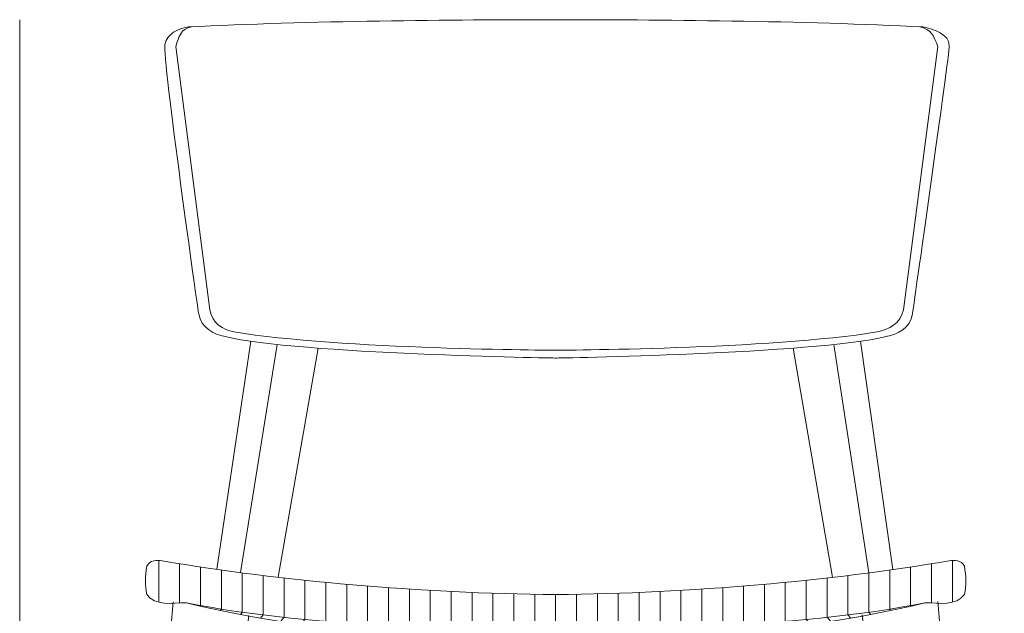
# Model space of a CAD drawing. Units: millimetres. Extents: x 7 to 291, y -185 to -20.
# Drawn here: x 19 to 94, y -100 to -55 of the extents above; entities that cross this region are included whole.
import ezdxf

# ---------------------------------------------------------------- set-up
doc = ezdxf.new("R2010")
doc.units = ezdxf.units.MM
doc.header["$MEASUREMENT"] = 0
doc.layers.add('Info', color=7, linetype='Continuous', lineweight=0)

# ---------------------------------------------------------------- blocks, each defined once
blk = doc.blocks.new('Block_20')
at = {"layer": 'Info', "color": 7, "lineweight": 18}
for p, q in [((36.227, -79.543), (33.636, -96.952)), ((82.773, -79.543), (85.239, -96.97)), ((38.246, -79.791), (35.44, -97.2)), ((41.37, -80.071), (38.312, -97.557)), ((77.63, -80.071), (80.649, -97.562)), ((80.754, -79.791), (83.42, -97.216))]:
    blk.add_line(p, q, dxfattribs=at)
for points, knots in [([(59.5, -80.823), (59.5, -80.823), (79.177, -80.525), (84.733, -79.185), (85.612, -79.014), (86.577, -78.564), (86.75, -77.461), (86.75, -77.461), (89.558, -57.778), (89.558, -56.958), (89.558, -56.137), (88.386, -55.715), (87.54, -55.554), (78.584, -55.09), (66.94, -55), (59.5, -55), (52.06, -55), (40.416, -55.09), (31.46, -55.554), (30.614, -55.715), (29.902, -56.007), (29.669, -56.887), (29.436, -57.767), (32.25, -77.461), (32.25, -77.461), (32.434, -78.521), (33.388, -79.014), (34.267, -79.185), (39.823, -80.525), (59.5, -80.823), (59.5, -80.823)], [0, 0, 0, 0, 1, 1, 1, 2, 2, 2, 3, 3, 3, 4, 4, 4, 5, 5, 5, 6, 6, 6, 7, 7, 7, 8, 8, 8, 9, 9, 9, 10, 10, 10, 10]), ([(87.307, -55.542), (88.153, -55.703), (88.406, -56.268), (88.677, -57.037), (88.677, -57.037), (86.062, -77.134), (86.062, -77.134), (85.842, -78.218), (84.924, -78.66), (84.045, -78.831), (75.965, -80.163), (59.5, -80.227), (59.5, -80.227), (59.5, -80.227), (43.035, -80.163), (34.955, -78.831), (34.076, -78.66), (33.296, -78.188), (33.109, -77.147), (33.109, -77.147), (30.494, -57.05), (30.494, -57.05), (30.765, -56.282), (30.847, -55.703), (31.693, -55.542)], [0, 0, 0, 0, 1, 1, 1, 2, 2, 2, 3, 3, 3, 4, 4, 4, 5, 5, 5, 6, 6, 6, 7, 7, 7, 8, 8, 8, 8]), ([(30.309, -99.428), (28.435, -121.686), (26.472, -145.581), (25.239, -155), (25.239, -155), (29.076, -155), (29.076, -155), (29.076, -155), (36.09, -100.473), (36.09, -100.473)], [0, 0, 0, 0, 1, 1, 1, 2, 2, 2, 3, 3, 3, 3]), ([(88.691, -99.401), (90.565, -121.659), (92.528, -145.581), (93.761, -155), (93.761, -155), (89.924, -155), (89.924, -155), (89.924, -155), (82.91, -100.416), (82.91, -100.416)], [0, 0, 0, 0, 1, 1, 1, 2, 2, 2, 3, 3, 3, 3])]:
    blk.add_open_spline(points, degree=3, knots=knots, dxfattribs=at)
blk = doc.blocks.new('Block_22')
at = {"layer": 'Info', "color": 7, "lineweight": 18}
for p, q in [((29.202, -96.271), (29.202, -99.462)), ((30.796, -96.519), (30.796, -99.524)), ((32.391, -96.767), (32.391, -99.715)), ((33.986, -96.999), (33.986, -99.992)), ((35.58, -97.216), (35.58, -100.231)), ((37.175, -97.419), (37.175, -100.437)), ((38.77, -97.609), (38.77, -100.617)), ((40.364, -97.784), (40.364, -100.775)), ((41.959, -97.945), (41.959, -100.914)), ((43.553, -98.092), (43.553, -101.036)), ((45.148, -98.227), (45.148, -101.143)), ((46.743, -98.349), (46.743, -101.237)), ((48.337, -98.458), (48.337, -101.318)), ((49.932, -98.556), (49.932, -101.388)), ((51.527, -98.641), (51.527, -101.447)), ((53.121, -98.712), (53.121, -101.496)), ((54.716, -98.771), (54.716, -101.535)), ((56.311, -98.819), (56.311, -101.564)), ((57.905, -98.855), (57.905, -101.583)), ((59.5, -98.88), (59.5, -101.591))]:
    blk.add_line(p, q, dxfattribs=at)
blk = doc.blocks.new('Block_23')
at = {"layer": 'Info', "color": 7, "lineweight": 18}
for p, q in [((33.894, -100.097), (33.988, -99.99)), ((35.44, -100.404), (35.594, -100.227)), ((36.968, -100.679), (37.184, -100.429)), ((38.487, -100.928), (38.767, -100.606)), ((40.029, -101.159), (40.374, -100.762)), ((41.558, -101.371), (41.968, -100.899)), ((43.084, -101.566), (43.559, -101.019)), ((44.614, -101.746), (45.154, -101.126)), ((46.157, -101.915), (46.762, -101.219)), ((47.682, -102.07), (48.351, -101.3)), ((49.228, -102.214), (49.962, -101.371)), ((50.76, -102.346), (51.556, -101.431)), ((52.288, -102.467), (53.145, -101.481)), ((53.813, -102.576), (54.73, -101.522)), ((55.336, -102.674), (56.31, -101.553)), ((56.88, -102.759), (57.909, -101.576)), ((59.479, -101.589), (58.403, -102.825))]:
    blk.add_line(p, q, dxfattribs=at)
blk = doc.blocks.new('Block_24')
at = {"layer": 'Info', "color": 7, "lineweight": 18}
for p, q in [((86.609, -96.767), (86.609, -99.715)), ((88.204, -96.519), (88.204, -99.524)), ((89.798, -96.271), (89.798, -99.462)), ((80.23, -97.609), (80.23, -100.617)), ((81.825, -97.419), (81.825, -100.437)), ((83.42, -97.216), (83.42, -100.231)), ((85.014, -96.999), (85.014, -99.992)), ((70.663, -98.458), (70.663, -101.318)), ((72.257, -98.349), (72.257, -101.237)), ((73.852, -98.227), (73.852, -101.143)), ((75.447, -98.092), (75.447, -101.036)), ((77.041, -97.945), (77.041, -100.914)), ((78.636, -97.784), (78.636, -100.775)), ((61.095, -98.855), (61.095, -101.583)), ((62.689, -98.819), (62.689, -101.564)), ((64.284, -98.771), (64.284, -101.535)), ((65.879, -98.712), (65.879, -101.496)), ((67.473, -98.641), (67.473, -101.447)), ((69.068, -98.556), (69.068, -101.388))]:
    blk.add_line(p, q, dxfattribs=at)
blk = doc.blocks.new('Block_25')
at = {"layer": 'Info', "color": 7, "lineweight": 18}
for p, q in [((80.513, -100.928), (80.233, -100.606)), ((82.032, -100.679), (81.816, -100.429)), ((83.56, -100.404), (83.406, -100.227)), ((85.106, -100.097), (85.012, -99.99)), ((66.712, -102.467), (65.855, -101.481)), ((68.24, -102.346), (67.444, -101.431)), ((69.772, -102.214), (69.038, -101.371)), ((71.318, -102.07), (70.649, -101.3)), ((72.843, -101.915), (72.238, -101.219)), ((74.386, -101.746), (73.846, -101.126)), ((75.916, -101.566), (75.441, -101.019)), ((77.442, -101.371), (77.032, -100.899)), ((78.971, -101.159), (78.626, -100.762)), ((59.521, -101.589), (60.597, -102.825)), ((62.12, -102.759), (61.091, -101.576)), ((63.664, -102.674), (62.69, -101.553)), ((65.187, -102.576), (64.27, -101.522))]:
    blk.add_line(p, q, dxfattribs=at)
blk = doc.blocks.new('Block_21')
at = {"layer": 'Info', "color": 7, "lineweight": 18}
for points in [[(59.5, -98.88), (49.003, -98.766), (38.731, -97.867), (29.462, -96.302), (29.067, -96.235), (28.516, -96.221), (28.285, -96.706), (28.151, -97.456), (28.141, -98.182), (28.285, -98.88), (28.921, -99.749), (30.193, -99.541), (31.306, -99.498), (40.972, -101.989), (56.981, -102.851), (59.5, -102.851)], [(59.5, -98.88), (69.997, -98.766), (80.269, -97.867), (89.538, -96.302), (89.933, -96.235), (90.484, -96.221), (90.715, -96.706), (90.849, -97.456), (90.859, -98.182), (90.715, -98.88), (90.079, -99.749), (88.807, -99.541), (87.694, -99.498), (78.028, -101.989), (62.019, -102.851), (59.5, -102.851)]]:
    blk.add_open_spline(points, degree=3, knots=[0, 0, 0, 0, 1, 1, 1, 2, 2, 2, 3, 3, 3, 4, 4, 4, 5, 5, 5, 5], dxfattribs=at)
for points in [[(59.5, -101.591), (56.708, -101.591), (40.724, -101.504), (31.306, -99.498)], [(59.5, -101.591), (62.292, -101.591), (78.276, -101.504), (87.694, -99.498)]]:
    blk.add_open_spline(points, degree=3, dxfattribs=at)
at = {"layer": 'Info'}
for name in ['Block_22', 'Block_24', 'Block_23', 'Block_25']:
    blk.add_blockref(name, (0, 0), dxfattribs=at)
blk = doc.blocks.new('Block_19')
at = {"layer": 'Info'}
for name in ['Block_20', 'Block_21']:
    blk.add_blockref(name, (0, 0), dxfattribs=at)

msp = doc.modelspace()

# ---------------------------------------------------------------- linework, layer by layer
at = {"layer": 'Info', "color": 250, "lineweight": 18}
msp.add_line((18.582, -155), (18.582, -55), dxfattribs=at)

# ---------------------------------------------------------------- block references
at = {"layer": 'Info'}
msp.add_blockref('Block_19', (0, 0), dxfattribs=at)

doc.saveas('drawing.dxf')
